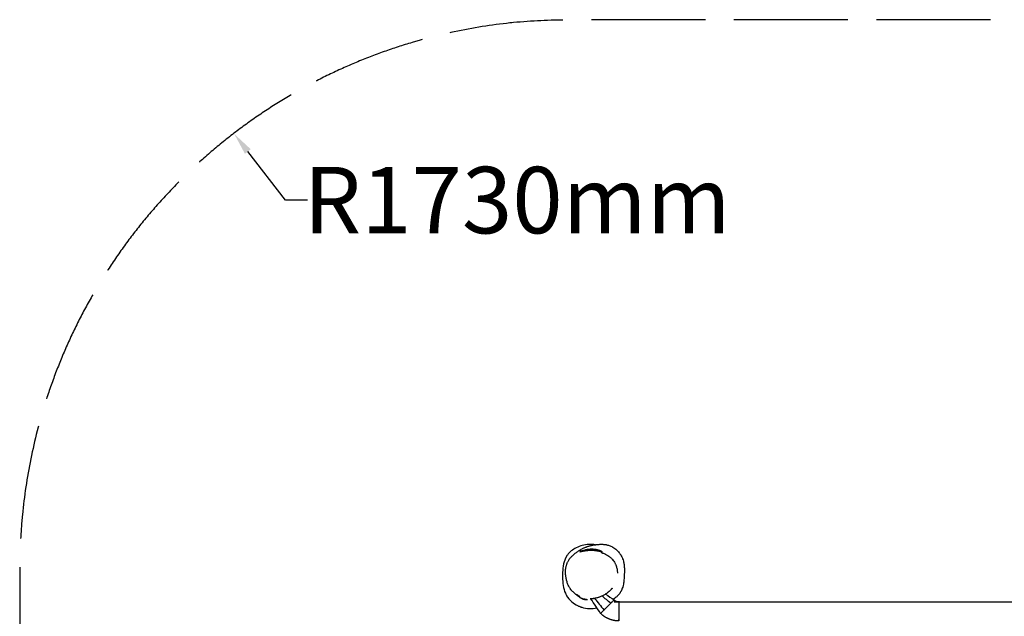
# Model space of a CAD drawing. Units: millimetres. Extents: x -1739 to 6000, y -2570 to 2620.
# Drawn here: x -1739 to 1371, y 736 to 2620 of the extents above; entities that cross this region are included whole.
import ezdxf

# ---------------------------------------------------------------- set-up
doc = ezdxf.new("R2010")
doc.units = ezdxf.units.MM
doc.linetypes.add('ACAD_ISO02W100', pattern=[15, 12, -3])
doc.layers.get('Defpoints').update_dxf_attribs({"lineweight": 0})
doc.layers.add('CN-1065-2D', color=7, linetype='Continuous')
doc.layers.add('CN-1065-Fallzone', color=7, linetype='ACAD_ISO02W100')
doc.layers.add('DIM', color=2, linetype='Continuous', lineweight=25)
doc.styles.add('KL2021', font='arial.ttf')
doc.dimstyles.new('KL DIM', dxfattribs={"dimscale": 70, "dimtxt": 3, "dimasz": 1, "dimexe": 0.18, "dimexo": 0.0625, "dimgap": 0.09, "dimtad": 0, "dimtih": 1, "dimtoh": 1, "dimdec": 0, "dimzin": 0, "dimdsep": 46, "dimtxsty": 'KL2021', "dimcen": 0.09, "dimclrt": 256, "dimadec": 0, "dimazin": 0, "dimtfac": 1, "dimtdec": 0, "dimtofl": 0, "dimtmove": 0, "dimatfit": 3, "dimfxl": 8, "dimfxlon": 1, "dimtfillclr": 256, "dimtolj": 1, "dimtzin": 0, "dimarcsym": 0})

# ---------------------------------------------------------------- blocks, each defined once
blk = doc.blocks.new('CN-1065-4 Post Monkey Bar_PLAN')
at = {"layer": 'CN-1065-2D'}
for points, knots in [([(79.9, 961.9), (66.1, 963.9), (45.1, 963.1), (25.1, 955.4), (19.1, 952.3), (7.8, 946.6), (-3.3, 937.8), (-10.9, 926.8), (-11.8, 925.5), (-11.9, 925.2), (-12, 925.1), (-12.4, 924.4), (-12.9, 923.6), (-13.4, 922.7), (-14.1, 921.5), (-22.5, 905.4), (-24.3, 885.2), (-24.3, 865.8), (-24.3, 864.5), (-24.3, 863.8), (-24.3, 863.2), (-24.3, 862.5), (-24.3, 861.9), (-24.3, 860.8), (-24.3, 860.1), (-23.9, 841.6), (-22.1, 822.1), (-14, 805.3), (-13.1, 803.6), (-13, 803.4), (-12.9, 803.2), (-12.7, 802.9), (-12.5, 802.5), (-12.1, 801.8), (-11.8, 801.3), (-3.5, 787.4), (10.1, 775.7), (26.9, 768), (29.9, 766.8), (32.4, 765.8), (33.9, 765.3), (34.5, 765.1), (35, 764.9), (35.4, 764.8), (35.7, 764.7), (51.4, 759.8), (68.3, 759.1), (84.3, 762.4)], [0, 0, 0, 0, 41.754103, 61.178247, 61.178247, 61.178247, 97.506683, 101.531315, 102.282132, 102.342734, 102.389404, 102.643129, 104.947989, 105.419794, 105.598838, 109.078978, 161.450954, 163.570493, 164.175789, 165.183265, 165.613359, 165.988214, 167.193935, 167.32521, 168.93547, 169.178521, 220.292924, 225.730124, 226.179063, 226.304511, 226.461154, 226.692447, 227.379845, 227.905234, 228.985755, 229.149481, 277.145678, 278.852239, 283.269459, 286.414869, 286.906631, 287.8423, 288.232457, 288.573429, 288.833596, 289.275905, 336.922864, 336.922864, 336.922864, 336.922864]), ([(-12.1, 852.5), (-12.2, 853.2), (-12.4, 853.9), (-12.7, 855.4), (-12.8, 856.2), (-13.1, 857.9), (-13.3, 858.9), (-13.7, 860.6), (-13.8, 861.3), (-14.1, 863), (-14.2, 864.1), (-14.4, 865.7), (-14.4, 865.7), (-14.4, 865.7), (-14.4, 865.8), (-14.4, 865.8), (-14.4, 865.9), (-14.5, 866.3), (-14.6, 866.7), (-14.6, 867.2), (-14.6, 867.3), (-14.6, 867.3), (-14.6, 867.3), (-14.6, 867.3), (-14.6, 867.3), (-14.6, 867.7), (-14.7, 868), (-14.7, 868.4), (-14.7, 868.4), (-14.7, 868.5), (-14.7, 868.6), (-14.7, 868.6), (-14.7, 868.7), (-14.8, 868.8), (-14.8, 868.9), (-14.8, 869.1), (-14.8, 869.3), (-14.8, 869.6), (-14.8, 869.9), (-14.8, 870.1), (-14.9, 870.2), (-14.9, 870.4), (-14.9, 871), (-14.9, 871.5), (-15, 872.2), (-15, 873.2), (-15, 874.4), (-15, 877), (-15, 878.2), (-14.9, 880.7), (-14.8, 881.9), (-14.4, 885.6), (-14.1, 888), (-13.3, 891.7), (-13.1, 892.9), (-12.5, 895.3), (-12.1, 896.5), (-11.4, 898.9), (-11, 900), (-10.2, 902.4), (-9.7, 903.5), (-8.8, 905.8), (-8.3, 906.9), (-7.1, 909.3), (-6.5, 910.4), (-5.3, 912.5), (-4.7, 913.5), (-4.2, 914.4), (-3.6, 915.3), (-3, 916.1), (-2.5, 916.9), (-2.4, 916.9), (-2.4, 916.9), (-2.4, 917), (-2.3, 917.1), (-2.2, 917.2), (-2.1, 917.3), (-2.1, 917.4), (-2, 917.5), (-2, 917.6), (-1.6, 918.1), (-1.3, 918.5), (-0.9, 918.9), (-0.9, 918.9), (-0.9, 919), (-0.9, 919), (-0.8, 919.1), (-0.8, 919.1), (-0.8, 919.1), (-0.8, 919.1), (-0.8, 919.1), (-0.8, 919.1), (-0.8, 919.1), (-0.8, 919.1), (-0.8, 919.1), (-0.8, 919.1), (-0.7, 919.2), (-0.7, 919.2), (-0.6, 919.4), (-0.5, 919.5), (-0.3, 919.7), (0.6, 920.8), (1.4, 921.7), (2.1, 922.5), (3.1, 923.7), (4.1, 924.6), (5.1, 925.6), (5.2, 925.7), (6.4, 926.9), (7.5, 927.8), (9.1, 929.2), (9.6, 929.7), (10.9, 930.7), (11.6, 931.3), (13.2, 932.6), (13.9, 933.2), (15.4, 934.4), (16.4, 935.2), (18.9, 937.1), (20.2, 938.1), (22.8, 940), (24.5, 941.2), (27.4, 943.1), (28.6, 943.9), (30.7, 945.3), (31.4, 945.7), (32.1, 946.1), (33.8, 947.1), (35.4, 948.1), (38.3, 949.6), (39.5, 950.2), (41.9, 951.4), (43.1, 951.9), (45.6, 953), (46.8, 953.5), (48.1, 954), (48.3, 954.1), (48.4, 954.2), (48.7, 954.3), (48.9, 954.4), (49.1, 954.4), (49.1, 954.4), (49.2, 954.5), (49.2, 954.5), (49.3, 954.5), (49.3, 954.5), (49.4, 954.5), (49.5, 954.6), (49.6, 954.6), (49.7, 954.7), (49.8, 954.7), (50.5, 954.9), (51.1, 955.2), (51.8, 955.4), (51.8, 955.4), (51.8, 955.4), (51.8, 955.4), (51.8, 955.4), (51.8, 955.4), (51.9, 955.4), (52, 955.5), (52.2, 955.5), (52.3, 955.6), (52.4, 955.6), (52.4, 955.6), (52.4, 955.6), (52.4, 955.6), (52.4, 955.6), (52.4, 955.6), (52.5, 955.7), (52.6, 955.7), (52.7, 955.7), (52.8, 955.8), (52.9, 955.8), (53.4, 956), (53.9, 956.1), (54.4, 956.3), (55.9, 956.8), (57.3, 957.2), (60, 958), (61.4, 958.4), (64.3, 959.1), (65.7, 959.4), (68.7, 960), (70.2, 960.3), (74.1, 961), (76.3, 961.4), (79.9, 961.9), (81.4, 962.1), (83.8, 962.4), (84.6, 962.5), (86, 962.6), (86.6, 962.7), (88.5, 962.9), (90.1, 963), (92.6, 963.2), (93.5, 963.2), (95.4, 963.3), (96.4, 963.3), (97.9, 963.3), (98.4, 963.3), (100.1, 963.4), (101.4, 963.3), (104.3, 963.2), (105.7, 963.1), (107.3, 962.9), (108.3, 962.8), (109.3, 962.7), (110.5, 962.5), (110.8, 962.5), (111.1, 962.5), (111.4, 962.4), (111.5, 962.4), (111.6, 962.4), (111.6, 962.4), (111.7, 962.4), (111.7, 962.4), (111.8, 962.3), (111.8, 962.3), (111.9, 962.3), (111.9, 962.3), (111.9, 962.3), (112.6, 962.2), (113.2, 962.1), (113.9, 962), (114.2, 961.9), (114.5, 961.8), (114.8, 961.8), (115.1, 961.7), (115.4, 961.6), (115.8, 961.6), (117.2, 961.2), (118.7, 960.8), (120.4, 960.3), (123.7, 959.3), (127.2, 957.8), (132, 955.3), (133.1, 954.7), (136.4, 952.8), (138.5, 951.3), (142.7, 948.2), (144.6, 946.6), (147.5, 944), (148.4, 943.1), (151.2, 940.3), (152.9, 938.4), (155.3, 935.4), (156.1, 934.4), (156.8, 933.3), (157.4, 932.5), (157.9, 931.8), (158.4, 931), (158.4, 931), (158.4, 931), (158.5, 930.9), (158.5, 930.9), (158.5, 930.9), (158.6, 930.7), (158.8, 930.4), (158.9, 930.2), (159, 930.1), (159.1, 929.9), (159.2, 929.8), (159.2, 929.7), (159.3, 929.7), (159.3, 929.7), (159.8, 928.9), (160.2, 928.2), (160.6, 927.4), (160.8, 927.1), (161, 926.8), (161.2, 926.5), (162.2, 924.8), (163.1, 923), (163.9, 921.2), (164.4, 920.1), (164.9, 918.9), (166.2, 915.4), (167, 913), (168.6, 906.9), (169.4, 903.2), (170.4, 895.5), (170.7, 891.7), (171, 883.9), (171, 880), (170.9, 876), (170.9, 876), (170.9, 875.9), (170.9, 875.9), (170.9, 875.8), (170.9, 875.8), (170.9, 875.7), (170.9, 875.6), (170.9, 875.5), (170.9, 875.4), (170.9, 875.3), (170.9, 875.3), (170.9, 875.3), (170.9, 875.3), (170.9, 875.2), (170.9, 875.2), (170.8, 874.7), (170.8, 874.2), (170.8, 873.6), (170.8, 873.6), (170.8, 873.5), (170.8, 873.4), (170.8, 873.3), (170.8, 873.2), (170.8, 873.2), (170.8, 873.1), (170.8, 873), (170.8, 873), (170.8, 872.9), (170.8, 872.9), (170.8, 872.9), (170.8, 872.8), (170.8, 872.8), (170.8, 872.8), (170.8, 872.8), (170.8, 872.7), (170.8, 872.6), (170.8, 872.6), (170.8, 872.5), (170.7, 870.6), (170.6, 868.6), (170.5, 866.6), (170.4, 864), (170.3, 861.3), (170, 856.1), (169.8, 853.5), (169.3, 848.3), (169, 845.7), (168.4, 841.3), (168, 839.3), (167.7, 837.4), (167.1, 834.3), (166.4, 831.2), (164.8, 825.8), (164, 823.4), (163.1, 821.2), (162.9, 820.6), (162.7, 820.1), (162.5, 819.6), (162.4, 819.5), (162.3, 819.3), (162.2, 819.1), (162.2, 818.9), (162.1, 818.8), (162, 818.6), (161.9, 818.4), (161.7, 818), (161.7, 817.8), (161.5, 817.6), (161.5, 817.5), (161.5, 817.5), (161.4, 817.4), (161.4, 817.3), (161.4, 817.2), (161.4, 817.2), (161.3, 817.2), (161.3, 817.1), (161.3, 817.1), (161.3, 817.1), (161.2, 816.9), (161.2, 816.8), (161.1, 816.6), (161, 816.5), (160.9, 816.3), (160.9, 816.3), (160.9, 816.2), (160.8, 816.1), (160.8, 816.1), (160.8, 816), (160.7, 815.8), (160.5, 815.5), (160.3, 815), (160.1, 814.8), (160, 814.5), (159.4, 813.4), (158.8, 812.3), (158.1, 811.3), (156.8, 809.1), (155.3, 807.1), (152.1, 803.1), (150.3, 801.3), (147.3, 798.4), (146.1, 797.3), (143.1, 794.7), (141.2, 793.2), (138.2, 791.1), (137.1, 790.3), (135.9, 789.6)], [0, 0, 0, 0, 42.976676, 42.976676, 86.890408, 86.890408, 129.613097, 129.613097, 151.114546, 151.114546, 174.703931, 174.703931, 174.703931, 175.407648, 175.407648, 175.809534, 175.809534, 175.809534, 182.340563, 182.340563, 182.340563, 182.622014, 182.622014, 182.818608, 182.818608, 182.818608, 186.88414, 186.88414, 186.88414, 187.592251, 187.592251, 188.038828, 188.038828, 188.038828, 189.306254, 189.306254, 189.306254, 192.055717, 192.055717, 192.055717, 193.573696, 193.573696, 193.573696, 198.236674, 198.236674, 198.236674, 205.570747, 205.570747, 211.15046, 211.15046, 215.828331, 215.828331, 224.25756, 224.25756, 228.293886, 228.293886, 232.443365, 232.443365, 236.90531, 236.90531, 241.976428, 241.976428, 248.07843, 248.07843, 256.342525, 256.342525, 265.52755, 265.52755, 265.52755, 275.588774, 275.588774, 275.588774, 276.166003, 276.166003, 276.166003, 277.717574, 277.717574, 277.717574, 278.894924, 278.894924, 278.894924, 285.125079, 285.125079, 285.125079, 285.469664, 285.469664, 286.01013, 286.01013, 286.01013, 286.078174, 286.078174, 286.175048, 286.175048, 286.175048, 286.263785, 286.263785, 286.390194, 286.390194, 286.390194, 289.152903, 289.152903, 289.152903, 307.815442, 307.815442, 307.815442, 334.86217, 334.86217, 338.646176, 338.646176, 375.019916, 375.019916, 395.455218, 395.455218, 423.985394, 423.985394, 456.621049, 456.621049, 500.743445, 500.743445, 552.017225, 552.017225, 605.513307, 605.513307, 636.063536, 636.063536, 648.700589, 648.700589, 648.700589, 662.988785, 662.988785, 672.970535, 672.970535, 682.684189, 682.684189, 691.993607, 691.993607, 691.993607, 692.967115, 692.967115, 694.461878, 694.461878, 694.461878, 694.654253, 694.654253, 694.9285, 694.9285, 694.9285, 695.391935, 695.391935, 696.055484, 696.055484, 696.055484, 700.784287, 700.784287, 700.784287, 700.797989, 700.797989, 700.817462, 700.817462, 700.817462, 701.474597, 701.474597, 702.419341, 702.419341, 702.419341, 702.427782, 702.427782, 702.439776, 702.439776, 702.439776, 702.932713, 702.932713, 703.638858, 703.638858, 703.638858, 707.604129, 707.604129, 707.604129, 719.803791, 719.803791, 734.290124, 734.290124, 751.727591, 751.727591, 772.904045, 772.904045, 812.575065, 812.575065, 843.861469, 843.861469, 862.229334, 862.229334, 874.757291, 874.757291, 904.446421, 904.446421, 920.927808, 920.927808, 934.702063, 934.702063, 940.442295, 940.442295, 954.066325, 954.066325, 963.952384, 963.952384, 963.952384, 970.27904, 970.27904, 970.27904, 971.842774, 971.842774, 971.842774, 972.123364, 972.123364, 972.303137, 972.303137, 972.303137, 972.533551, 972.533551, 972.681372, 972.681372, 972.681372, 975.816645, 975.816645, 975.816645, 977.174982, 977.174982, 977.174982, 978.549796, 978.549796, 978.549796, 984.830345, 984.830345, 984.830345, 997.584941, 997.584941, 1001.524763, 1001.524763, 1009.353574, 1009.353574, 1017.225659, 1017.225659, 1021.194228, 1021.194228, 1029.304071, 1029.304071, 1033.453416, 1033.453416, 1033.453416, 1036.623563, 1036.623563, 1036.623563, 1036.673306, 1036.673306, 1036.723061, 1036.723061, 1036.723061, 1037.668084, 1037.668084, 1037.668084, 1038.206899, 1038.206899, 1038.206899, 1038.401148, 1038.401148, 1038.401148, 1041.369811, 1041.369811, 1041.369811, 1042.617442, 1042.617442, 1042.617442, 1049.492831, 1049.492831, 1049.492831, 1053.916155, 1053.916155, 1062.471212, 1062.471212, 1074.780638, 1074.780638, 1086.763966, 1086.763966, 1098.69065, 1098.69065, 1098.69065, 1098.826865, 1098.826865, 1098.963089, 1098.963089, 1098.963089, 1099.185079, 1099.185079, 1099.407091, 1099.407091, 1099.407091, 1099.458516, 1099.458516, 1099.509942, 1099.509942, 1099.509942, 1101.11775, 1101.11775, 1101.11775, 1101.314223, 1101.314223, 1101.510711, 1101.510711, 1101.510711, 1101.682855, 1101.682855, 1101.855009, 1101.855009, 1101.855009, 1101.902276, 1101.902276, 1101.949544, 1101.949544, 1101.949544, 1102.084387, 1102.084387, 1102.219235, 1102.219235, 1102.219235, 1108.222513, 1108.222513, 1108.222513, 1116.211361, 1116.211361, 1124.325377, 1124.325377, 1132.525676, 1132.525676, 1138.761664, 1138.761664, 1138.761664, 1148.804028, 1148.804028, 1157.01926, 1157.01926, 1157.01926, 1158.895485, 1158.895485, 1158.895485, 1159.410585, 1159.410585, 1159.927113, 1159.927113, 1159.927113, 1160.665471, 1160.665471, 1161.431485, 1161.431485, 1161.431485, 1161.657265, 1161.657265, 1161.883393, 1161.883393, 1161.883393, 1161.992936, 1161.992936, 1162.102564, 1162.102564, 1162.102564, 1162.584857, 1162.584857, 1163.068904, 1163.068904, 1163.068904, 1163.252616, 1163.252616, 1163.436598, 1163.436598, 1163.436598, 1164.426899, 1164.426899, 1165.42623, 1165.42623, 1165.42623, 1169.972577, 1169.972577, 1169.972577, 1179.465815, 1179.465815, 1189.621592, 1189.621592, 1196.418453, 1196.418453, 1206.946237, 1206.946237, 1213.815582, 1213.815582, 1213.815582, 1213.815582]), ([(91.4, 944.1), (91.8, 944), (92.2, 943.9), (93, 943.6), (93.3, 943.5), (94.4, 943.1), (95.1, 942.8), (96.9, 941.9), (98, 941.3), (99.7, 940.3), (100.3, 939.8), (101, 939.1), (101.2, 938.9), (101.2, 938.7), (101.2, 938.7), (101.2, 938.7), (101.2, 938.6), (101.1, 938.6), (100.8, 938.6), (100.5, 938.7), (99.7, 938.9), (98.9, 939.2), (97, 939.9), (95.8, 940.4), (93.7, 941), (93, 941.2), (91.8, 941.5), (91.4, 941.6), (90.6, 941.8), (90.1, 941.8), (89.7, 941.9), (88.4, 942.2), (87.1, 942.5), (84.3, 943), (82.9, 943.3), (79.9, 943.7), (78.4, 943.9), (75.4, 944.2), (73.8, 944.3), (70.6, 944.5), (69.1, 944.6), (65.9, 944.6), (64.3, 944.6), (61.1, 944.5), (59.5, 944.5), (56.4, 944.3), (54.8, 944.1), (51.7, 943.8), (50.2, 943.6), (47.3, 943.2), (45.9, 943), (41.8, 942.3), (39.2, 941.8), (36, 941), (35, 940.8), (33.3, 940.4), (32.6, 940.2), (31.4, 939.9), (30.9, 939.8), (30.5, 939.8), (30.3, 939.7), (30.2, 939.8), (30.2, 939.8), (30.2, 939.8), (30.2, 939.8), (30.2, 939.8), (30.3, 939.9), (30.5, 940), (31.2, 940.4), (31.8, 940.6), (33.2, 941.2), (34, 941.5), (35.9, 942.2), (37, 942.6), (40.5, 943.7), (43.2, 944.5), (47.5, 945.5), (49, 945.8), (52.1, 946.3), (53.7, 946.6), (56.9, 947), (58.5, 947.2), (61.7, 947.5), (63.4, 947.6), (66.6, 947.7), (68.3, 947.7), (71.5, 947.6), (73.1, 947.5), (76.2, 947.2), (77.7, 947.1), (80.7, 946.6), (82.2, 946.4), (85, 945.8), (86.4, 945.5), (89, 944.9), (90.2, 944.5), (91.4, 944.1)], [0, 0, 0, 0, 1.76664, 1.76664, 3.536426, 3.536426, 7.101712, 7.101712, 14.191635, 14.191635, 21.283397, 21.283397, 27.349871, 27.349871, 27.349871, 28.379277, 28.379277, 31.930698, 31.930698, 35.481773, 35.481773, 42.575751, 42.575751, 49.66568, 49.66568, 53.229738, 53.229738, 54.999122, 54.999122, 56.764787, 56.764787, 56.764787, 62.019108, 62.019108, 67.273429, 67.273429, 72.52775, 72.52775, 77.78207, 77.78207, 83.03662, 83.03662, 88.29117, 88.29117, 93.545719, 93.545719, 98.800269, 98.800269, 104.057443, 104.057443, 109.314618, 109.314618, 119.828967, 119.828967, 125.084092, 125.084092, 130.339217, 130.339217, 135.594342, 135.594342, 138.221904, 138.221904, 140.231531, 140.231531, 140.231531, 140.849467, 140.849467, 146.106591, 146.106591, 151.363715, 151.363715, 156.62084, 156.62084, 161.877964, 161.877964, 172.390443, 172.390443, 177.646683, 177.646683, 182.902923, 182.902923, 188.159323, 188.159323, 193.415723, 193.415723, 198.672122, 198.672122, 203.928522, 203.928522, 209.183246, 209.183246, 214.437969, 214.437969, 219.692693, 219.692693, 224.947416, 224.947416, 224.947416, 224.947416]), ([(99.9, 936.6), (99.8, 936.6), (99.7, 936.7), (99.2, 936.9), (99, 937), (98.8, 937), (98.8, 937.1), (98.8, 937.1), (98.8, 937.1), (98.9, 937), (99.2, 936.9), (99.5, 936.8), (100.5, 936.4), (101.1, 936.2), (101.8, 935.9)], [0, 0, 0, 0, 6.548635, 6.548635, 28.070511, 28.070511, 36.489025, 36.489025, 36.489025, 49.644375, 49.644375, 71.227934, 71.227934, 91.028119, 91.028119, 91.028119, 91.028119]), ([(101.8, 935.9), (101.9, 935.9), (101.9, 935.9), (101.9, 935.9), (102, 935.9), (102, 935.8), (102, 935.8), (102.1, 935.8), (102.3, 935.7), (102.4, 935.7), (103.9, 935.1), (105.3, 934.5), (106.8, 933.9), (108.4, 933.2), (110, 932.4), (111.6, 931.6), (115, 929.9), (118.2, 928), (121.3, 925.8), (123, 924.7), (124.6, 923.4), (126.1, 922.1), (126.9, 921.5), (127.7, 920.8), (128.5, 920.1), (129.3, 919.3), (130.1, 918.6), (130.8, 917.8), (131.4, 917.2), (132, 916.6), (132.6, 916), (132.7, 915.8), (132.9, 915.7), (133, 915.5), (133.1, 915.4), (133.2, 915.3), (133.3, 915.2), (134.8, 913.5), (136.1, 911.7), (137.4, 909.9), (138.6, 908.1), (139.8, 906.2), (140.8, 904.3), (141.3, 903.4), (141.7, 902.5), (142.2, 901.6), (142.6, 900.6), (143.1, 899.7), (143.5, 898.8), (143.9, 897.8), (144.2, 896.9), (144.6, 895.9), (144.9, 895), (145.2, 894.1), (145.6, 893.1), (146.8, 889.3), (147.6, 885.5), (148.2, 881.6), (148.5, 879.7), (148.7, 877.7), (148.8, 875.8), (148.8, 875.4), (148.8, 874.9), (148.9, 874.4), (148.9, 874.3), (148.9, 874), (148.9, 873.9), (148.9, 873.8), (148.9, 873.8), (148.9, 873.7), (148.9, 873.7), (148.9, 873.7)], [0, 0, 0, 0, 0.109707, 0.109707, 0.109707, 0.211579, 0.211579, 0.211579, 0.635276, 0.635276, 0.635276, 5.354301, 5.354301, 5.354301, 10.681419, 10.681419, 10.681419, 22.010317, 22.010317, 22.010317, 28.071184, 28.071184, 28.071184, 31.224162, 31.224162, 31.224162, 34.471272, 34.471272, 34.471272, 36.953028, 36.953028, 36.953028, 37.662402, 37.662402, 37.662402, 38.065388, 38.065388, 38.065388, 44.821202, 44.821202, 44.821202, 51.28327, 51.28327, 51.28327, 54.414041, 54.414041, 54.414041, 57.482773, 57.482773, 57.482773, 60.511122, 60.511122, 60.511122, 63.514086, 63.514086, 63.514086, 75.352267, 75.352267, 75.352267, 81.192471, 81.192471, 81.192471, 82.36447, 82.36447, 82.869676, 82.869676, 83.122348, 83.122348, 83.248725, 83.248725, 83.311923, 83.311923, 83.311923, 83.311923]), ([(148.9, 873.7), (148.9, 873), (148.9, 872.5), (149, 872.1), (149, 872), (149, 872)], [0.929796, 0.929796, 0.929796, 0.929796, 41.889034, 41.889034, 69.428658, 69.428658, 69.428658, 69.428658]), ([(23.1, 801.7), (21.9, 802.5), (20.7, 803.2), (19.5, 804), (19, 804.4), (18.4, 804.8), (17.9, 805.2), (16.9, 805.8), (16, 806.5), (15.1, 807.2), (13.7, 808.3), (12.3, 809.5), (11, 810.7), (8.2, 813.3), (5.6, 816), (3.3, 818.8), (2.9, 819.3), (2.5, 819.8), (2.1, 820.3), (2, 820.4), (2, 820.5), (1.9, 820.5), (1.8, 820.7), (1.7, 820.8), (1.6, 820.9), (0.4, 822.5), (-0.8, 824.2), (-1.9, 826), (-2.4, 826.8), (-2.9, 827.7), (-3.4, 828.6), (-3.9, 829.5), (-4.4, 830.3), (-4.8, 831.2), (-5.7, 833), (-6.6, 834.8), (-7.3, 836.6), (-8.1, 838.4), (-8.7, 840.2), (-9.3, 842), (-9.9, 843.8), (-10.5, 845.6), (-10.9, 847.4), (-11, 847.6), (-11, 847.7), (-11.1, 847.9), (-11.1, 848), (-11.1, 848.2), (-11.2, 848.3), (-11.2, 848.5), (-11.2, 848.6), (-11.3, 848.8), (-11.3, 848.9), (-11.3, 849.1), (-11.4, 849.2), (-11.4, 849.4), (-11.5, 849.5), (-11.5, 849.7), (-11.5, 849.8), (-11.6, 850), (-11.6, 850.1), (-11.6, 850.3), (-11.7, 850.4), (-11.7, 850.6), (-11.7, 850.7), (-11.8, 850.9), (-11.8, 851), (-11.8, 851.2), (-11.8, 851.3), (-11.9, 851.5), (-11.9, 851.6), (-11.9, 851.8), (-12, 851.9), (-12, 852.1), (-12, 852.2), (-12.1, 852.4)], [0, 0, 0, 0, 4.249886, 4.249886, 4.249886, 6.281797, 6.281797, 6.281797, 9.669659, 9.669659, 9.669659, 15.144477, 15.144477, 15.144477, 26.354638, 26.354638, 26.354638, 28.196644, 28.196644, 28.196644, 28.507824, 28.507824, 28.507824, 28.968364, 28.968364, 28.968364, 35.133203, 35.133203, 35.133203, 38.162932, 38.162932, 38.162932, 41.165555, 41.165555, 41.165555, 47.086142, 47.086142, 47.086142, 52.879614, 52.879614, 52.879614, 58.536143, 58.536143, 58.536143, 59.536143, 59.536143, 59.536143, 60.536143, 60.536143, 60.536143, 61.536143, 61.536143, 61.536143, 62.536143, 62.536143, 62.536143, 63.536143, 63.536143, 63.536143, 64.536143, 64.536143, 64.536143, 65.536143, 65.536143, 65.536143, 66.536143, 66.536143, 66.536143, 67.536143, 67.536143, 67.536143, 68.536143, 68.536143, 68.536143, 69.536143, 69.536143, 69.536143, 69.536143]), ([(132.4, 824.3), (132.4, 824.3), (132.3, 824.2), (132.3, 824.1), (132.2, 824.1), (132.2, 824), (132, 823.8), (131.9, 823.7), (131.6, 823.3), (131.4, 823), (131.1, 822.8), (131.1, 822.7), (131, 822.6), (130.9, 822.5), (130.7, 822.3), (130.5, 822), (130.3, 821.8), (130, 821.4), (129.6, 820.9), (129.2, 820.5), (126.7, 817.7), (124, 815.1), (121.1, 812.7), (118.4, 810.4), (115.4, 808.3), (112.4, 806.3), (110.9, 805.4), (109.4, 804.5), (107.9, 803.6), (106.4, 802.8), (104.9, 802), (103.4, 801.2), (103, 801), (102.6, 800.8), (102.2, 800.7), (101.1, 800.1), (99.9, 799.6), (98.7, 799.1), (97.2, 798.4), (95.6, 797.8), (94, 797.2), (93.2, 796.9), (92.3, 796.5), (91.4, 796.2), (91.1, 796.2), (90.9, 796.1), (90.6, 796), (90, 795.8), (89.3, 795.6), (88.7, 795.3), (85.3, 794.3), (81.8, 793.4), (78.2, 792.7), (76.4, 792.3), (74.6, 792), (72.8, 791.8), (71.9, 791.6), (71, 791.5), (70, 791.4), (69.1, 791.3), (68.2, 791.3), (67.2, 791.2), (65.9, 791.1), (64.5, 791), (63.2, 791)], [0, 0, 0, 0, 0.252792, 0.252792, 0.252792, 0.505635, 0.505635, 1.011297, 1.011297, 2.023429, 2.023429, 2.023429, 2.370666, 2.370666, 2.370666, 3.275632, 3.275632, 3.275632, 5.046862, 5.046862, 5.046862, 16.235905, 16.235905, 16.235905, 27.054949, 27.054949, 27.054949, 32.306938, 32.306938, 32.306938, 37.464101, 37.464101, 37.464101, 38.745489, 38.745489, 38.745489, 42.571212, 42.571212, 42.571212, 47.633295, 47.633295, 47.633295, 50.423332, 50.423332, 50.423332, 51.220956, 51.220956, 51.220956, 53.269459, 53.269459, 53.269459, 64.071993, 64.071993, 64.071993, 69.578604, 69.578604, 69.578604, 72.36598, 72.36598, 72.36598, 75.192829, 75.192829, 75.192829, 79.252592, 79.252592, 79.252592, 79.252592]), ([(110.6, 806.6), (111.6, 807.1), (112.4, 807.6), (114.7, 808.9), (116.1, 809.7), (118.4, 811.2), (119.5, 812), (120.7, 812.9), (120.9, 813), (121.9, 813.8), (122.6, 814.4), (124.3, 815.8), (125.2, 816.5), (126.1, 817.4), (126.2, 817.5), (126.4, 817.7), (127.3, 818.5), (128.1, 819.4), (128.9, 820.2), (129.3, 820.6), (129.6, 821), (130, 821.4), (130.1, 821.5), (130.1, 821.6), (130.2, 821.6), (130.4, 821.8), (130.5, 822), (130.7, 822.2), (130.8, 822.3), (130.8, 822.3), (130.8, 822.4), (130.9, 822.5), (131, 822.6), (131.1, 822.7), (131.3, 823), (131.6, 823.3), (131.9, 823.6), (131.9, 823.7), (131.9, 823.7), (131.9, 823.7), (131.9, 823.7), (131.9, 823.7), (131.9, 823.7), (132, 823.8), (132, 823.8), (132, 823.8), (132, 823.8), (132, 823.8), (132, 823.9), (132.1, 823.9), (132.1, 823.9), (132.1, 823.9), (132.1, 823.9), (132.1, 823.9), (132.1, 824)], [244.381989, 244.381989, 244.381989, 244.381989, 255.823963, 255.823963, 277.02119, 277.02119, 298.228514, 298.228514, 302.700629, 302.700629, 319.655056, 319.655056, 344.09315, 344.09315, 350.347484, 350.347484, 350.347484, 374.073782, 374.073782, 374.073782, 385.070312, 385.070312, 385.070312, 387.139624, 387.139624, 387.139624, 392.637343, 392.637343, 392.637343, 393.896831, 393.896831, 393.896831, 396.508415, 396.508415, 396.508415, 405.343121, 405.343121, 405.343121, 406.343121, 406.343121, 406.343121, 407.343121, 407.343121, 407.343121, 408.343121, 408.343121, 408.343121, 409.343121, 409.343121, 409.343121, 410.343121, 410.343121, 410.343121, 411.015463, 411.015463, 411.015463, 411.015463]), ([(31.5, 794.7), (31.1, 794.9), (30.7, 795.2), (29.3, 796.1), (28.4, 796.7), (26.6, 798.1), (25.8, 798.8), (24.9, 799.5), (24.7, 799.7), (23.6, 800.6), (23, 801.1), (22.3, 801.7), (22.1, 801.9), (21.5, 802.5), (21.1, 802.8), (20.1, 803.7), (19.9, 803.9), (19.9, 803.9)], [1908.914293, 1908.914293, 1908.914293, 1908.914293, 1911.78324, 1911.78324, 1918.987572, 1918.987572, 1929.069739, 1929.069739, 1932.320057, 1932.320057, 1947.247795, 1947.247795, 1953.915778, 1953.915778, 1975.120656, 1975.120656, 2036.89286, 2036.89286, 2036.89286, 2036.89286]), ([(19.9, 803.9), (19.9, 803.9), (20.1, 803.7), (20.9, 803.2), (21.3, 802.9), (22.3, 802.2), (22.6, 802), (23.1, 801.7)], [2037.68443, 2037.68443, 2037.68443, 2037.68443, 2102.80655, 2102.80655, 2146.697805, 2146.697805, 2167.789349, 2167.789349, 2167.789349, 2167.789349]), ([(30.2, 797.8), (30.2, 797.9), (30.2, 797.9), (28.8, 798.7), (27.8, 799.3), (25.5, 800.8), (24.5, 801.5), (23.7, 802.1), (23.7, 802.1), (22.9, 802.7), (22.3, 803.1), (21.4, 803.9), (21, 804.2), (20.5, 804.5), (20.5, 804.6), (20.4, 804.7), (20.3, 804.7), (20.3, 804.7), (20.9, 804.2), (21.3, 803.7), (22.3, 802.9), (22.6, 802.6), (22.8, 802.5), (22.8, 802.4), (22.8, 802.4)], [0, 0, 0, 0, 0.067819, 0.067819, 8.370222, 8.370222, 23.60673, 23.60673, 24.217529, 24.217529, 39.400074, 39.400074, 54.681096, 54.681096, 58.491481, 58.491481, 59.265173, 59.265173, 59.265173, 82.791867, 82.791867, 122.39174, 122.39174, 138.14289, 138.14289, 138.14289, 138.14289]), ([(30.2, 795.5), (30.2, 795.5), (30.2, 795.5), (30.4, 795.4), (30.7, 795.2), (31.7, 794.6), (32.4, 794.2), (34, 793.3), (35, 792.8), (37.3, 791.7), (38.6, 791.2), (40.7, 790.5), (41.4, 790.3), (43, 789.8), (43.8, 789.6), (45.3, 789.3), (46, 789.2), (46.7, 789.1), (47.7, 788.9), (48.8, 788.8), (50.9, 788.6), (51.9, 788.6), (52.8, 788.5)], [0, 0, 0, 0, 2.093684, 2.093684, 8.409456, 8.409456, 14.725228, 14.725228, 21.041, 21.041, 27.356772, 27.356772, 30.517089, 30.517089, 33.677405, 33.677405, 36.240292, 36.240292, 36.240292, 39.998037, 39.998037, 43.154798, 43.154798, 43.154798, 43.154798]), ([(31.4, 794.8), (30.9, 795), (30.6, 795.2), (30.3, 795.5), (30.2, 795.5), (30.2, 795.5)], [89.854565, 89.854565, 89.854565, 89.854565, 94.825877, 94.825877, 98.970474, 98.970474, 98.970474, 98.970474]), ([(50.3, 789.2), (48.9, 789.2), (47.6, 789.3), (44.5, 789.7), (42.9, 790), (39.8, 790.8), (38.5, 791.3), (36, 792.3), (34.9, 792.8), (33.1, 793.8), (32.3, 794.2), (31.7, 794.6), (31.6, 794.6), (31.5, 794.7)], [58.522125, 58.522125, 58.522125, 58.522125, 63.221616, 63.221616, 69.542248, 69.542248, 75.86288, 75.86288, 82.183879, 82.183879, 88.504878, 88.504878, 89.166704, 89.166704, 89.166704, 89.166704]), ([(54.9, 788.1), (54.9, 788.1), (54.9, 788.1), (54.6, 788.1), (54.4, 788.2), (53.5, 788.3), (52.6, 788.4), (51.1, 788.5), (50.4, 788.6), (49, 788.8), (48.1, 788.9), (47, 789), (46.8, 789.1), (46.7, 789.1)], [1669.775985, 1669.775985, 1669.775985, 1669.775985, 1690.17982, 1690.17982, 1721.239501, 1721.239501, 1781.370293, 1781.370293, 1812.007239, 1812.007239, 1843.162323, 1843.162323, 1846.224325, 1846.224325, 1846.224325, 1846.224325]), ([(50.3, 789.2), (51.3, 788.9), (52, 788.7), (52.6, 788.6), (52.7, 788.6), (52.8, 788.5)], [1596.159213, 1596.159213, 1596.159213, 1596.159213, 1610.521027, 1610.521027, 1614.060831, 1614.060831, 1614.060831, 1614.060831]), ([(63.2, 791), (64.1, 791), (64.8, 791.1), (65.5, 791.1), (65.7, 791.2), (66.1, 791.2), (66.3, 791.2), (66.7, 791.3), (66.8, 791.3), (67.3, 791.4), (67.8, 791.4), (68.9, 791.6), (69.2, 791.7), (70.4, 792), (71.5, 792.2), (73.7, 792.8), (74.6, 793), (75.7, 793.4)], [0.913553, 0.913553, 0.913553, 0.913553, 42.337286, 42.337286, 64.057684, 64.057684, 85.777247, 85.777247, 95.297935, 95.297935, 128.738031, 128.738031, 143.500957, 143.500957, 167.936367, 167.936367, 179.492319, 179.492319, 179.492319, 179.492319]), ([(106.6, 755.7), (105.7, 754.8), (103, 752.2), (99.4, 748.5), (96.6, 745.7), (95.9, 745.1), (95.9, 745.1), (85.6, 760.4), (75.3, 775.7), (65, 791.1)], [0, 0, 0, 0, 4.517909, 13.553728, 22.589547, 31.625366, 31.625366, 31.625366, 32.474762, 32.474762, 32.474762, 32.474762]), ([(76.5, 792.4), (86.6, 780.2), (96.6, 768), (106.6, 755.7), (108.4, 757.6), (112.4, 761.6), (118.9, 768), (124.1, 773.3), (127, 776.2), (127.9, 777.1), (118.7, 784.7), (109.5, 792.2), (100.3, 799.8)], [0, 0, 0, 0, 0.736479, 0.736479, 0.736479, 9.772298, 18.808116, 27.843935, 32.361845, 32.361845, 32.361845, 32.917692, 32.917692, 32.917692, 32.917692]), ([(111.7, 805.9), (120.7, 799.8), (129.6, 793.8), (138.6, 787.8), (138.6, 787.8), (138.4, 787.5), (136.8, 786), (133.2, 782.3), (129.8, 778.9), (127.9, 777.1)], [0, 0, 0, 0, 0.497606, 0.497606, 0.497606, 5.015516, 14.051335, 23.087154, 32.122973, 32.122973, 32.122973, 32.122973])]:
    blk.add_open_spline(points, degree=3, knots=knots, dxfattribs=at)
blk.add_rational_spline([(99.9, 936.6), (100, 936.6), (100.1, 936.6)], [0.913247437536, 0.914861553896, 0.916519315674], degree=2, dxfattribs=at)
blk.add_open_spline([(30.2, 795.5), (30.2, 795.5), (30.2, 795.5)], degree=2, dxfattribs=at)
for points, weights, knots in [([(153.3, 781.6), (153.3, 781.6), (153.3, 751.5), (153.3, 721.3), (153.3, 721.3), (137.9, 721.3), (123.5, 727), (107.8, 733.2), (96, 745.1)], [1, 0.707106781187, 1, 0.707106781187, 1, 0.926776695297, 0.890165042945, 0.853553390593, 0.853553390593], [0, 0, 0, 47.359509, 47.359509, 94.719019, 94.719019, 125.6767, 125.6767, 159.29013, 159.29013, 159.29013]), ([(138.6, 787.7), (144.7, 781.6), (153.3, 781.6), (1493.1, 781.6), (2832.9, 781.6), (2841.6, 781.6), (2847.7, 787.7)], [0.853553390593, 0.853553390593, 1, 1, 1, 0.853553390593, 0.853553390593], [0, 0, 0, 17.272706, 17.272706, 2696.869083, 2696.869083, 2714.141788, 2714.141788, 2714.141788])]:
    blk.add_rational_spline(points, weights, degree=2, knots=knots, dxfattribs=at)
at = {"layer": 'CN-1065-Fallzone', "ltscale": 30}
blk.add_rational_spline([(2991.7, -1840.9), (1491.7, -1840.9), (-8.3, -1840.9), (-1738.3, -1840.9), (-1738.3, -110.9), (-1738.3, 389.1), (-1738.3, 889.1), (-1738.3, 2619.1), (-8.3, 2619.1), (1491.7, 2619.1), (2991.7, 2619.1), (4721.7, 2619.1), (4721.7, 889.1), (4721.7, 389.1), (4721.7, -110.9), (4721.7, -1840.9), (2991.7, -1840.9)], [1, 1, 1, 0.707106781187, 1, 1, 1, 0.707106781187, 1, 1, 1, 0.707106781187, 1, 1, 1, 0.707106781187, 1], degree=2, knots=[0, 0, 0, 3000, 3000, 5717.477645, 5717.477645, 6717.477645, 6717.477645, 9434.955291, 9434.955291, 12434.955291, 12434.955291, 15152.432936, 15152.432936, 16152.432936, 16152.432936, 18869.910581, 18869.910581, 18869.910581], dxfattribs=at)
blk = doc.blocks.new('*D6')
at = {"layer": 'Defpoints', "color": 0, "transparency": 16777216}
for p in [(-1061.1, 2259.1), (-3.3, 890.2)]:
    blk.add_point(p, dxfattribs=at)
at = {"layer": 'DIM', "color": 0, "lineweight": -2, "transparency": 16777216}
for p, q in [((-899.7, 2050.2), (-1018.3, 2203.7)), ((-829.7, 2050.2), (-899.7, 2050.2))]:
    blk.add_line(p, q, dxfattribs=at)
at = {"layer": 'DIM', "color": 0, "transparency": 16777216}
blk.add_solid([(-1009.1, 2210.8), (-1027.5, 2196.6), (-1061.1, 2259.1)], dxfattribs=at)
at = {"layer": 'DIM', "transparency": 16777216, "insert": (-167.7, 2050.2), "char_height": 210, "attachment_point": 5, "style": 'KL2021'}
blk.add_mtext('\\A1;R1730mm', dxfattribs=at)

msp = doc.modelspace()

# ---------------------------------------------------------------- block references
at = {"layer": 'CN-1065-2D'}
msp.add_blockref('CN-1065-4 Post Monkey Bar_PLAN', (0, 0), dxfattribs=at)

# ---------------------------------------------------------------- dimensions: what is measured, and where the dimension line sits
at = {"layer": 'DIM'}
dim = msp.add_radius_dim(center=(-3.3, 890.2), mpoint=(-1061.1, 2259.1), dimstyle='KL DIM', override={"dimpost": 'mm'}, dxfattribs=at)
dim.commit()
dim.dimension.update_dxf_attribs({"geometry": '*D6', "text_midpoint": (-167.7, 2050.2), "dimtype": 164})

doc.saveas('drawing.dxf')
